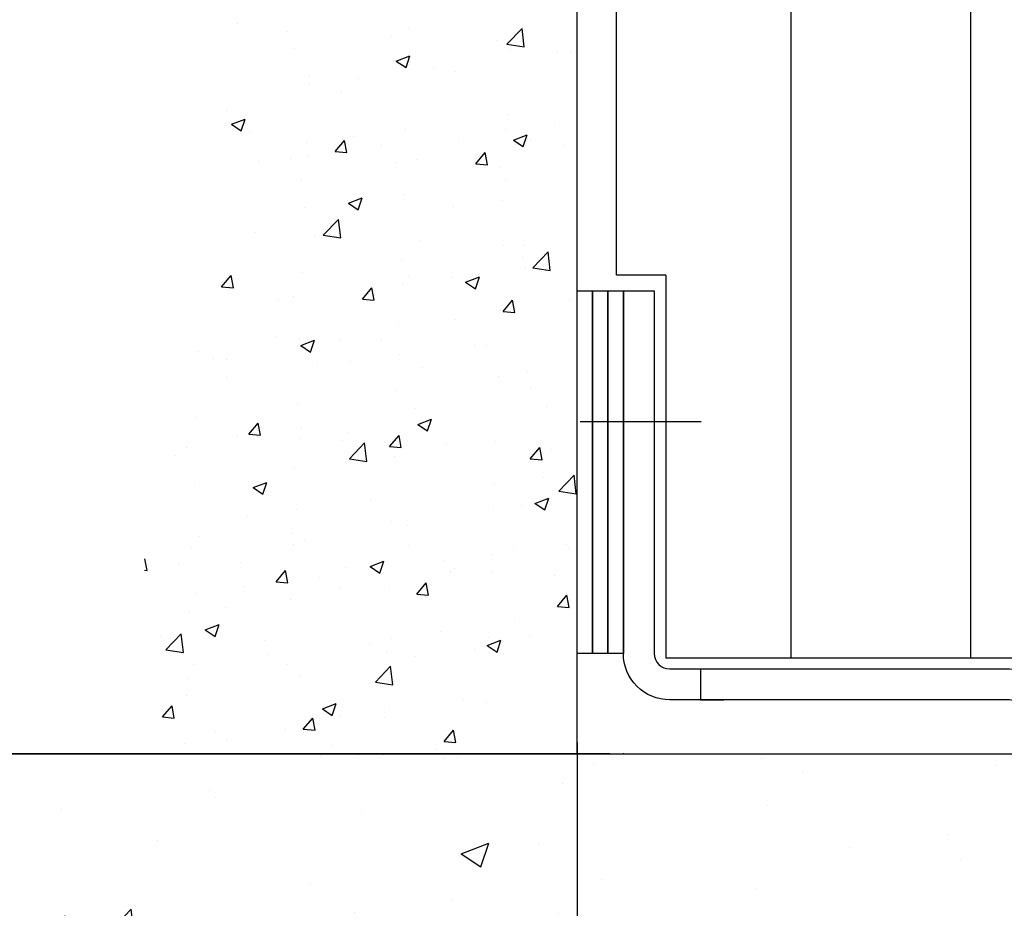
# Model space of a CAD drawing. Units: millimetres. Extents: x 8309 to 9531, y -9137 to 257.
# Drawn here: x 8439 to 8503, y -303 to -246 of the extents above; entities that cross this region are included whole.
import ezdxf

# ---------------------------------------------------------------- set-up
doc = ezdxf.new("R2010")
doc.units = ezdxf.units.MM
for name, color, linetype in [('05_Schraffur', 1, 'Continuous'), ('BLOCK 257035 Führungswinkel$0$257035_Fuehrungswinkel', 253, 'Continuous'), ('Fahrflügel', 3, 'Continuous'), ('Mass', 7, 'Continuous'), ('Wand', 7, 'Continuous')]:
    doc.layers.add(name, color=color, linetype=linetype)
doc.styles.add('Bemassungstext (DORMA)', font='isocpeur.ttf')
doc.dimstyles.new('DORMA_M', dxfattribs={"dimtxt": 3.5, "dimasz": 2.5, "dimexe": 2, "dimexo": 0, "dimgap": 1.5, "dimtad": 1, "dimdec": 8, "dimtxsty": 'Bemassungstext (DORMA)', "dimcen": 0.1, "dimclrt": 256, "dimadec": 8, "dimazin": 2, "dimtfac": 1, "dimtdec": 8, "dimtmove": 0, "dimatfit": 3, "dimfxl": 1, "dimtolj": 1, "dimarcsym": 0})

# ---------------------------------------------------------------- blocks, each defined once
blk = doc.blocks.new('*U26')
at = {"color": 7}
for p, q in [((0, 0), (0, 120)), ((-27.5, -1.137e-13), (0, 0))]:
    blk.add_line(p, q, dxfattribs=at)
at = {"color": 1}
for p, q in [((-21.97889479369269, 47.30157700578601), (-21.97889479369269, 47.30157700578601)), ((-18.75737812089301, 46.75745254131067), (-18.75737812089301, 46.75745254131067)), ((-10.89624524172632, 46.9743221025605), (-10.89624524172632, 46.9743221025605)), ((-4.551236022670992, 45.960267876831), (-3.56205213069461, 46.99121006257885)), ((-3.421732202460817, 45.78499856885068), (-3.562044069195735, 46.99111450131875)), ((-11.97784836254936, 46.47101534167697), (-11.97784836254936, 46.47101534167697)), ((-5.198318604205723, 46.18457814204342), (-5.198318604205723, 46.18457814204342)), ((-4.551171069468636, 45.96018405018526), (-3.421674904425344, 45.78500581765482)), ((-18.30270431102735, 45.70299755089386), (-18.30270431102735, 45.70299755089386)), ((-4.321914716520268, 45.61105685056967), (-4.321914716520268, 45.61105685056967)), ((-1.289286941472482, 45.45623558560001), (-1.289286941472482, 45.45623558560001)), ((-0.4466739647416489, 45.45714807229342), (-0.4466739647416489, 45.45714807229342)), ((-11.70199112602586, 44.87309254493712), (-10.81275576978737, 45.21443801687904)), ((-11.70185443818286, 44.87297464635742), (-11.07012780789591, 44.44686965391269)), ((-11.07008722947921, 44.4468553973259), (-10.81257804356209, 45.21430524530834)), ((-10.91812812652892, 44.65885779479223), (-10.91812812652892, 44.65885779479223)), ((-9.309976725500519, 44.40029174315903), (-9.309976725500519, 44.40029174315903)), ((-7.853133034042457, 44.18582352062685), (-7.853133034042457, 44.18582352062685)), ((-17.33298096294675, 43.845821601686), (-17.33298096294675, 43.845821601686)), ((-17.29918813517997, 43.34849210732102), (-17.29918813517997, 43.34849210732102)), ((-14.11987232596948, 43.76705697422266), (-14.11987232596948, 43.76705697422266)), ((-15.25959210334349, 42.9144989689602), (-15.25959210334349, 42.9144989689602)), ((-22.66605117264453, 41.64317441729358), (-22.66605117264453, 41.64317441729358)), ((-22.37281540088884, 40.77694688163432), (-21.48358004465035, 41.11829235357624)), ((-21.7409117679847, 40.35071251152317), (-21.48340258206758, 41.11816235950558)), ((-4.476344879049747, 41.38330490691204), (-4.476344879049747, 41.38330490691204)), ((-1.450954257776857, 40.86577171159575), (-1.450954257776857, 40.86577171159575)), ((-22.3726754190086, 40.77683624957797), (-21.74094878872165, 40.35073125713324)), ((-21.23047877809268, 40.26779223866328), (-21.23047877809268, 40.26779223866328)), ((-11.0725582890584, 40.43110585113447), (-11.0725582890584, 40.43110585113447)), ((-4.630270066987349, 40.4472068446941), (-4.630270066987349, 40.4472068446941)), ((-17.48741112547645, 39.61806965802842), (-17.48741112547645, 39.61806965802842)), ((-15.65791773413252, 39.00832332412546), (-15.0456625359061, 39.73798065619628)), ((-14.8983592613406, 38.94199613314731), (-15.04519816430797, 39.73806685021668)), ((-14.45094901974903, 39.98135503902953), (-14.45094901974903, 39.98135503902953)), ((-7.671419261405617, 39.69491783939583), (-7.671419261405617, 39.69491783939583)), ((-4.121247134256691, 39.75981661909904), (-3.232011778018203, 40.10116209104093)), ((-4.121134874739481, 39.75971473702092), (-3.489408244452533, 39.33360974457619)), ((-3.489372921979565, 39.33360010733967), (-3.23186373606245, 40.10104995532208)), ((-3.002880346103438, 39.74138578080647), (-3.002880346103438, 39.74138578080647)), ((-15.65776951448424, 39.00828068812058), (-14.89866915453831, 38.94186801214687)), ((-12.65095985101538, 39.3912630022531), (-12.65095985101538, 39.3912630022531)), ((-6.548684284332466, 38.21136904718031), (-5.936429086106045, 38.94102637925113)), ((-5.789167342434211, 38.14498191932964), (-5.936006245401586, 38.94105263639901)), ((-0.8918895030619751, 39.40848063976213), (-0.8918895030619751, 39.40848063976213)), ((-20.64017126069484, 38.33946336641512), (-20.64017126069484, 38.33946336641512)), ((-18.55271093763667, 38.56186598216212), (-18.55271093763667, 38.56186598216212)), ((-17.46085545148435, 38.75802823331677), (-17.46085545148435, 38.75802823331677)), ((-11.77318117929303, 38.27542878252837), (-11.77318117929303, 38.27542878252837)), ((-10.40933941540447, 38.47006122913982), (-10.40933941540447, 38.47006122913982)), ((-6.548565195133278, 38.21132857643599), (-5.789464835187345, 38.14491590046228)), ((-4.993651420949618, 37.98899158289467), (-4.993651420949618, 37.98899158289467)), ((-17.81579848470551, 37.19873667747319), (-17.81579848470551, 37.19873667747319)), ((-4.630775041579454, 37.15555296325451), (-4.630775041579454, 37.15555296325451)), ((-14.79207140911967, 35.66367095579625), (-13.90283605288118, 36.00501642773816)), ((-14.16019746048573, 35.23745722153683), (-13.90268827456862, 36.00490706951925)), ((-11.22698845158788, 36.20335390747687), (-11.22698845158788, 36.20335390747687)), ((-4.791937383292178, 35.85674297068979), (-4.791937383292178, 35.85674297068979)), ((-17.64184128800593, 35.39031771437067), (-17.64184128800593, 35.39031771437067)), ((-14.79195585556522, 35.66357634024146), (-14.16022922527827, 35.23747134779674)), ((-7.971253192502672, 35.43817810378815), (-7.971253192502672, 35.43817810378815)), ((-16.42144272638711, 33.58896164785699), (-15.43225883441073, 34.61990383360484)), ((-15.29194392577255, 33.41372077434821), (-15.43225579250747, 34.61983670681628)), ((-15.99194297653071, 34.38223426134715), (-15.99194297653071, 34.38223426134715)), ((-20.80183857699967, 33.7489994924108), (-20.80183857699967, 33.7489994924108)), ((-16.97760503375775, 33.52581326151211), (-16.97760503375775, 33.52581326151211)), ((-16.42140136016542, 33.58892815715541), (-15.29190519512212, 33.41374992462497)), ((-10.19807527541434, 33.23937606187849), (-10.19807527541434, 33.23937606187849)), ((-4.785205204109161, 32.92780101959664), (-4.785205204109161, 32.92780101959664)), ((-3.418545517070697, 32.95293886224474), (-3.418545517070697, 32.95293886224474)), ((-2.867490681780736, 31.48684525122076), (-1.878306789804355, 32.51778743696858)), ((-1.737989801640651, 31.31160737923381), (-1.87830166837557, 32.51772331170187)), ((-11.38141861411759, 31.97560196381932), (-11.38141861411759, 31.97560196381932)), ((-3.527224114950286, 32.16376443615144), (-3.527224114950286, 32.16376443615144)), ((-3.323024908338538, 31.48094899872012), (-3.323024908338538, 31.48094899872012)), ((-2.867447379645908, 31.48678936679016), (-1.737951214602617, 31.31161113425975)), ((-23.00498011284958, 30.25243533927556), (-22.39272491462316, 30.98209267134638)), ((-22.24548434463873, 30.18616174213275), (-22.3923232476061, 30.98223245920213)), ((-17.79627145053541, 31.16256577071306), (-17.79627145053541, 31.16256577071306)), ((-10.93368318425132, 30.89243988448482), (-10.93368318425132, 30.89243988448482)), ((-8.132920508807501, 30.84771422978383), (-8.132920508807501, 30.84771422978383)), ((-7.211327417350503, 30.55039502995811), (-6.322092061112016, 30.89174050190002)), ((-6.579483152986086, 30.1242019315506), (-6.321973967068971, 30.891651779533)), ((-23.00483253505172, 30.25240065569614), (-22.24573217510579, 30.18598797972243)), ((-13.89574666304952, 29.45548106233042), (-13.2834914648231, 30.18513839440124)), ((-13.13629242573211, 29.38914752831488), (-13.28313132869948, 30.18521824538425)), ((-11.31223631801799, 30.42914936288219), (-11.31223631801799, 30.42914936288219)), ((-7.211236292121838, 30.55031643090496), (-6.57950966183489, 30.12421143846024)), ((0, 28.49999009999999), (0, 29.99999009999999)), ((-19.33292610204603, 29.37320552044116), (-19.33292610204603, 29.37320552044116)), ((-18.34014225355213, 29.62111533281808), (-18.34014225355213, 29.62111533281808)), ((-13.89562821570075, 29.45544854401158), (-13.13652785575482, 29.38903586803781)), ((-4.786513213249463, 28.65852678538522), (-4.174258015023042, 29.38818411745604)), ((-4.027100506825718, 28.59213331449723), (-4.173939409793092, 29.3882040315666)), ((-0.4841119072664242, 29.37526585421779), (-0.4841119072664242, 29.37526585421779)), ((-4.939635366638639, 28.70004907593898), (-4.939635366638639, 28.70004907593898)), ((-7.89057097656746, 28.10394130255117), (-7.89057097656746, 28.10394130255117)), ((-4.786423896349788, 28.65849643232696), (-4.027323536403855, 28.59208375635325)), ((-11.5358487766473, 27.74785002016142), (-11.5358487766473, 27.74785002016142)), ((-19.45070569095765, 27.03615295886459), (-19.45070569095765, 27.03615295886459)), ((-17.95070161306512, 26.93481382705551), (-17.95070161306512, 26.93481382705551)), ((-17.88215169221348, 26.45424936665529), (-16.99291633597499, 26.79559483859725)), ((-17.25030769149225, 26.02805904574774), (-16.99279850557514, 26.79550889373013)), ((-15.29703004586827, 26.83261675088443), (-15.29703004586827, 26.83261675088443)), ((-17.88205727294758, 26.45417803412545), (-17.25033064266063, 26.02807304168073)), ((-12.671175932614, 26.74971575923098), (-12.671175932614, 26.74971575923098)), ((-6.664008033854087, 26.47192025781419), (-6.664008033854087, 26.47192025781419)), ((-5.891646174270363, 26.46327855959726), (-5.891646174270363, 26.46327855959726)), ((-24.4713481174108, 26.04059929739094), (-24.4713481174108, 26.04059929739094)), ((-23.55246760884506, 25.61666390199707), (-23.55246760884506, 25.61666390199707)), ((-22.70348911516931, 25.56129219921786), (-22.70348911516931, 25.56129219921786)), ((-11.47390363432305, 25.83868548887779), (-11.47390363432305, 25.83868548887779)), ((-16.77293785050165, 25.33022670236346), (-16.77293785050165, 25.33022670236346)), ((-14.65321944353354, 25.42012062197614), (-14.65321944353354, 25.42012062197614)), ((-9.993408092158006, 25.04378950272985), (-9.993408092158006, 25.04378950272985)), ((-22.67390922756158, 24.36417677953517), (-22.67390922756158, 24.36417677953517)), ((-5.09406552916812, 24.47229713228149), (-5.09406552916812, 24.47229713228149)), ((-3.213878333814363, 24.75735230309613), (-3.213878333814363, 24.75735230309613)), ((-3.040318288628442, 23.65950356273078), (-3.040318288628442, 23.65950356273078)), ((-11.69027893917678, 23.52009807650381), (-11.69027893917678, 23.52009807650381)), ((-18.10513177559483, 22.70706188339762), (-18.10513177559483, 22.70706188339762)), ((-10.44677735792925, 22.38817901106404), (-10.44677735792925, 22.38817901106404)), ((-1.984301375341146, 22.51883535934922), (-1.984301375341146, 22.51883535934922)), ((-24.62577827994051, 21.81284735373339), (-24.62577827994051, 21.81284735373339)), ((-10.30140770044454, 21.34097344081715), (-9.412172344206057, 21.68231891275912)), ((-9.669593383992604, 20.91480375576145), (-9.41208419807549, 21.6822536037439)), ((-21.24280904176658, 20.69959307748047), (-20.63055384354016, 21.42925040955129)), ((-20.48341750903023, 20.63331313730038), (-20.63025641199761, 21.42938385436975)), ((-17.85323642723028, 21.11685445939747), (-17.85323642723028, 21.11685445939747)), ((-10.30133770950419, 21.34091812478891), (-9.669611079217248, 20.91481313234419)), ((-10.00499115936918, 21.46289151690826), (-10.00499115936918, 21.46289151690826)), ((-21.97736170496637, 20.58061118134731), (-21.97736170496637, 20.58061118134731)), ((-21.24269123626846, 20.69956851158713), (-20.48359087632253, 20.63315583561348)), ((-17.99420256904864, 20.41109188107021), (-17.99420256904864, 20.41109188107021)), ((-14.81488675983814, 20.82965674797185), (-14.81488675983814, 20.82965674797185)), ((-12.13357559196652, 19.90263880053533), (-11.52132039374009, 20.63229613260614)), ((-11.37422559012361, 19.8362989234825), (-11.52106449309099, 20.63236964055187)), ((-25.2596954965311, 19.84552990773079), (-25.2596954965311, 19.84552990773079)), ((-15.19783194662273, 20.29417398171341), (-15.19783194662273, 20.29417398171341)), ((-14.73769738549686, 19.11553902224671), (-13.74851349352048, 20.14648120799455)), ((-13.60820152495239, 18.94032958473133), (-13.74851339168731, 20.14644551719937)), ((-12.13348691691749, 19.90261639990257), (-11.37438655697156, 19.83620372392886)), ((-8.418302188279313, 20.00773678207986), (-8.418302188279313, 20.00773678207986)), ((-5.248495691697826, 20.24454518862382), (-5.248495691697826, 20.24454518862382)), ((-3.024342142166233, 19.10568452359018), (-2.412086943939812, 19.835341855661)), ((-2.265033671217224, 19.0392847096648), (-2.411872574184599, 19.83535542673417)), ((-26.01489235307667, 19.35514803862924), (-26.01489235307667, 19.35514803862924)), ((-11.84470910170626, 19.29234613284632), (-11.84470910170626, 19.29234613284632)), ((-1.63877242993567, 19.72129958244619), (-1.63877242993567, 19.72129958244619)), ((-14.73767767034224, 19.11553347376025), (-13.60818150529894, 18.94035524122983)), ((-3.024282597566525, 19.10566428821801), (-2.265182237620592, 19.03925161224424)), ((-18.2595619381243, 18.47930993974), (-18.2595619381243, 18.47930993974)), ((-2.145968691646203, 17.92837148534488), (-2.145968691646203, 17.92837148534488)), ((-1.183745340890482, 17.01342262561036), (-0.1945614489141008, 18.04436481135821)), ((-0.0542474008204863, 16.8382161896169), (-0.1945592675554053, 18.04433212208499)), ((-24.78020844247021, 17.58509541007549), (-24.78020844247021, 17.58509541007549)), ((-20.97223197530752, 17.24482777751439), (-20.08299661906904, 17.58617324945629)), ((-20.97215869032993, 17.24477972800946), (-20.34043206004298, 16.81867473556474)), ((-20.34041792249877, 16.81866086995865), (-20.08290873658166, 17.58611071794109)), ((-5.325284500856696, 17.50980661844323), (-5.325284500856696, 17.50980661844323)), ((-1.183723689822727, 17.01339468339506), (-0.0542275247794351, 16.83821645086459)), ((-13.34597428488473, 16.45386277600221), (-13.34597428488473, 16.45386277600221)), ((-5.402925854227532, 16.01679324496604), (-5.402925854227532, 16.01679324496604)), ((-3.564662057475061, 16.08188221807563), (-3.564662057475061, 16.08188221807563)), ((-2.720663708675374, 16.22769751497907), (-1.831428352436887, 16.56904298692097)), ((-2.720618146060814, 16.22765821545238), (-2.088891515773866, 15.80155322300766)), ((-2.088879076492958, 15.80154846577534), (-1.831369890575842, 16.56899831375779)), ((-21.33518569456419, 15.40206314016421), (-21.33518569456419, 15.40206314016421)), ((-18.15586988535369, 15.82062800706586), (-18.15586988535369, 15.82062800706586)), ((-11.99913926423596, 15.0645941891886), (-11.99913926423596, 15.0645941891886)), ((-10.97112112677609, 14.81055766640906), (-10.97112112677609, 14.81055766640906)), ((-24.45046236216604, 14.09095087869974), (-24.45046236216604, 14.09095087869974)), ((-18.41399210065378, 14.25155799608251), (-18.41399210065378, 14.25155799608251)), ((-18.3775801960769, 13.53923311474239), (-18.3775801960769, 13.53923311474239)), ((-17.67093260382216, 13.8045136790659), (-17.67093260382216, 13.8045136790659)), ((-10.89140284547898, 13.51807647943246), (-10.89140284547898, 13.51807647943246)), ((-0.6770562166923355, 13.55257751337524), (-0.6770562166923355, 13.55257751337524)), ((-24.93463860499969, 13.35734346641789), (-24.93463860499969, 13.35734346641789)), ((-5.486951817161298, 12.91934274443895), (-5.486951817161298, 12.91934274443895)), ((-4.111873087135336, 13.23163927979857), (-4.111873087135336, 13.23163927979857)), ((-0.5215498497911994, 13.29338363614204), (-0.5215498497911994, 13.29338363614204)), ((-27.83054259232813, 11.87747874628581), (-27.96834343511682, 12.62455062924562)), ((-25.78403926537772, 12.26790856307571), (-25.78403926537772, 12.26790856307571)), ((-21.77269452171004, 12.38502462219855), (-21.77269452171004, 12.38502462219855)), ((-13.39148798353835, 12.13155185167625), (-12.50225262729987, 12.47289732361821)), ((-13.39143912688655, 12.13151981867293), (-12.7597124965996, 11.7054148262282)), ((-12.75970361499912, 11.70540557997242), (-12.50219442908201, 12.47285542795481)), ((-8.666267626371791, 12.5007778775373), (-8.666267626371791, 12.5007778775373)), ((-28.00514740524432, 11.8925420070289), (-27.83065389689023, 11.87727580318903)), ((-19.48063797068357, 11.14675081568544), (-18.86838277245715, 11.87640814775625)), ((-18.72135067342174, 11.080464532468), (-18.86818957638911, 11.87653524953737)), ((-14.99316476336616, 12.09858742256472), (-14.99316476336616, 12.09858742256472)), ((-8.21363500502298, 11.81215022293133), (-8.21363500502298, 11.81215022293133)), ((-7.928008919092235, 12.02205908447541), (-7.928008919092235, 12.02205908447541)), ((-5.557356016757011, 11.78904130130854), (-5.557356016757011, 11.78904130130854)), ((-1.434105246679337, 11.52571302329738), (-1.434105246679337, 11.52571302329738)), ((-19.48054993748519, 11.14673636747818), (-18.72144957753926, 11.08032369150447)), ((-16.68695741039982, 11.44483403509628), (-16.68695741039982, 11.44483403509628)), ((-12.15356942676567, 10.83684224553087), (-12.15356942676567, 10.83684224553087)), ((-10.37140452088329, 10.34979653874029), (-9.759149322656867, 11.07945387081111)), ((-9.612158754515118, 10.28345031865012), (-9.758997657482496, 11.07952103571949)), ((-24.67616882007928, 10.39303439925828), (-24.67616882007928, 10.39303439925828)), ((-21.49685301086879, 10.81159926615993), (-21.49685301086879, 10.81159926615993)), ((-15.33446798839304, 10.75073453280879), (-15.33446798839304, 10.75073453280879)), ((-10.37134561813423, 10.34978425579356), (-9.612245258188297, 10.28337157981991)), ((-1.26217107108323, 9.552842261795092), (-0.6499158728568091, 10.28249959386591)), ((-0.5029668356087315, 9.48643610483242), (-0.6498057385761058, 10.28250682190179)), ((-18.56842226318349, 10.02380605242479), (-18.56842226318349, 10.02380605242479)), ((-25.08906876752917, 9.129591522760393), (-25.08906876752917, 9.129591522760393)), ((-22.74092705769385, 9.479409981142057), (-22.74092705769385, 9.479409981142057)), ((-1.262141298783262, 9.552832144109004), (-0.5030409388373301, 9.486419468135297)), ((-24.06231225840134, 8.035406188373486), (-23.17307690216285, 8.376751660315392)), ((-23.43052815350529, 7.609262694169557), (-23.17301896758818, 8.37671254215195)), ((-4.01803934220743, 8.543548772469308), (-4.01803934220743, 8.543548772469308)), ((-26.60790408921298, 6.744232793272658), (-25.6187201972366, 7.775174979020562)), ((-25.47841324826436, 6.569051790228853), (-25.61872511499928, 7.775167722696892)), ((-24.06226010771229, 8.035381421893476), (-23.43053347742534, 7.609276429448755)), ((-8.827934942676393, 7.91031400353296), (-8.827934942676393, 7.91031400353296)), ((-26.97711837617476, 7.635409101182176), (-26.97711837617476, 7.635409101182176)), ((-20.19758861783135, 7.348971901548567), (-20.19758861783135, 7.348971901548567)), ((-13.4180588594877, 7.062534701914956), (-13.4180588594877, 7.062534701914956)), ((-12.00725075188688, 7.491749136631312), (-12.00725075188688, 7.491749136631312)), ((-5.810743991769186, 7.018275925838224), (-4.921508635530699, 7.359621397780074)), ((-5.810719563443171, 7.018259909336393), (-5.178992933156223, 6.592154916891673)), ((-5.711786179286491, 7.561289357650821), (-5.711786179286491, 7.561289357650821)), ((-5.178989307499477, 6.59215028998625), (-4.921480121582362, 7.359600137968641)), ((-3.077756231153217, 7.577621344655028), (-3.077756231153217, 7.577621344655028)), ((-26.60790796103924, 6.744277580730453), (-25.47841179599596, 6.569099348199982)), ((-20.02794053591492, 6.435805294190345), (-20.02794053591492, 6.435805294190345)), ((-12.30799958929515, 6.609090301873379), (-12.30799958929515, 6.609090301873379)), ((-6.638529101143831, 6.776097502281117), (-6.638529101143831, 6.776097502281117)), ((-24.83783613638389, 5.802570525253941), (-24.83783613638389, 5.802570525253941)), ((-18.7228524257132, 5.796054108767066), (-18.7228524257132, 5.796054108767066)), ((-10.48421530045402, 6.306296792988405), (-10.48421530045402, 6.306296792988405)), ((-13.0539520446066, 4.642116396636311), (-12.06476815263022, 5.673058582384215)), ((-11.92445912413222, 4.466938395114425), (-12.06477099086714, 5.673054327582519)), ((-25.24349893005888, 4.90183957910267), (-25.24349893005888, 4.90183957910267)), ((-17.89067436975483, 5.034972241321668), (-17.89067436975483, 5.034972241321668)), ((-13.05395398051973, 4.642138790365208), (-11.92445781547644, 4.466960557834796)), ((-25.2971334390561, 3.763647689655101), (-25.2971334390561, 3.763647689655101)), ((-16.48156826663216, 2.922130262535404), (-15.59233291039368, 3.26347573447731)), ((-15.84981384600564, 2.496007404183274), (-15.59230466008853, 3.263457252165721)), ((-7.359022467722979, 3.534520031563374), (-7.359022467722979, 3.534520031563374)), ((-5.866216341816197, 3.333537413993212), (-5.866216341816197, 3.333537413993212)), ((-26.82770034940063, 2.390862830835544), (-26.21544515117421, 3.120520162906359)), ((-26.06847575671964, 2.32463014145344), (-26.21531465968701, 3.120700858522809)), ((-16.48154054426891, 2.922121512556998), (-15.84981391398196, 2.496016520112277)), ((-12.16891806819194, 2.901285262626971), (-12.16891806819194, 2.901285262626971)), ((-26.8276129580529, 2.39085633505374), (-26.06851259810696, 2.324443659080031)), ((-17.71846689960034, 1.5939085538904), (-17.10621170137392, 2.323565885961215)), ((-16.95928383781324, 1.527615927635565), (-17.10612274078062, 2.323686644704935)), ((-15.34823387740243, 2.482720395725323), (-15.34823387740243, 2.482720395725323)), ((-12.46242975182463, 2.3813383582156), (-12.46242975182463, 2.3813383582156)), ((-23.36892366143047, 1.426776553284355), (-23.36892366143047, 1.426776553284355)), ((-18.87728258824268, 1.568302165109571), (-18.87728258824268, 1.568302165109571)), ((-17.71840863870193, 1.593904223369122), (-16.95930827875599, 1.52749154739547)), ((-8.609233449800286, 0.7969542769451436), (-7.996978251573863, 1.526611609015958)), ((-7.850091918906628, 0.7306017138176913), (-7.996930821874003, 1.52667243088706)), ((-25.39792909258859, 0.6740876354449484), (-25.39792909258859, 0.6740876354449484)), ((-22.67068927503078, 0.8593115989010583), (-22.67068927503078, 0.8593115989010583)), ((-8.609204319350965, 0.7969521116845613), (-7.850103959405033, 0.7305394357108526)), ((-15.89115951668737, 0.5728743992673344), (-15.89115951668737, 0.5728743992673344)), ((-9.111629758343954, 0.286437199633724), (-9.111629758343954, 0.286437199633724)), ((-3.602099999999837, 0), (-3.602099999999837, 0)), ((-3.051275574829332, 0.0162130877825462), (-3.051275574829332, 0.0162130877825462)), ((-2.332100000000309, 1.137e-13), (-2.332100000000309, 1.137e-13)), ((-16.6230152046221, -0.0891323903427974), (-16.6230152046221, -0.0891323903427974)), ((-14.17443277307893, -0.0536880083883489), (-14.17443277307893, -0.0536880083883489))]:
    blk.add_line(p, q, dxfattribs=at)
blk = doc.blocks.new('BLOCK 257035 Führungswinkel$0$257035_Fuehrungswinkel')
at = {"layer": 'BLOCK 257035 Führungswinkel$0$257035_Fuehrungswinkel', "color": 1, "ltscale": 5}
for p, q in [((5.042365448658188, 18.5), (-2.796826831752185, 18.5)), ((35, -5.780829029573736), (35, 2.058363250836637))]:
    blk.add_line(p, q, dxfattribs=at)
at = {"layer": 'BLOCK 257035 Führungswinkel$0$257035_Fuehrungswinkel', "color": 9}
for p, q in [((42.93744000000004, 0.9999900999999962), (42.93744000000004, 11.0000001)), ((44.06255000000004, 11.0000001), (44.06255000000004, -1.559919900000005)), ((5, 2.500000099999999), (5, 0.4999900999999967)), ((42.5, 0.9999900999999962), (42.5, 0.9999900999999962)), ((42.5, 0.9999900999999962), (42.93744000000004, 0.9999900999999962)), ((5, 0.4999900999999967), (6.5, 0.4999900999999967)), ((25.5, -9.900000003337794e-06), (25.5, -9.900000003337794e-06)), ((25.5, -0.4999999000000002), (25.5, -0.4999999000000002))]:
    blk.add_line(p, q, dxfattribs=at)
for points in [[(44.06255199811059, -1.559912672234197, -0.2617375086424592), (41.5, -3), (28, -3, -0.414213562373095), (25.4999999, -0.4999998999999997), (25.5, -9.900000003337794e-06, 0.414213562373095), (25, 0.4999900999999967), (3.000000013636367, 0.4999899999999973, -0.4142135637044278), (0, 3.499989999999997), (0, 25.4999901), (0, 26.9999901), (2, 26.9999901), (2, 25.4999901), (2, 3.499990099999996, 0.414213562373095), (3, 2.499990099999996), (25, 2.499990199999996, -0.414213562373095), (27.5000001, -9.900000003337794e-06), (27.5, -0.4999999000000002, 0.414213562373095), (28, -0.9999999000000002), (41.5, -0.9999999000000002, 0.414213562373095), (42.5, 9.999999983634211e-08), (42.5, 14.0000001), (44.5, 14.0000001), (44.5, 9.999999983634211e-08)], [(42.93744000000004, 11.0000001), (42.93707999999998, 11.1590401, 0.0012098117), (42.93595999999997, 11.31907009999998, 0.0011815338), (42.93405000000001, 11.48023010000001, 0.0011809411), (42.93137000000002, 11.64172009999999, 0.0012340113), (42.92786999999998, 11.80257009999997, 0.0012803493), (42.92358000000002, 11.96208009999999, 0.0013253706), (42.91847999999999, 12.11943009999999, 0.001380427), (42.9126, 12.27395010000001, 0.0014510227), (42.90593999999999, 12.42473009999998, 0.001534169), (42.89857000000001, 12.57121009999998, 0.0016285874), (42.89046999999999, 12.7124801, 0.0017452877), (42.88171999999997, 12.8481301, 0.001876597), (42.87235000000004, 12.97731009999999, 0.0020451389), (42.86243000000002, 13.09981009999996, 0.0022351668), (42.85199, 13.21485010000001, 0.002476849), (42.84111999999999, 13.32241009999996, 0.002740319), (42.82986, 13.42187009999999, 0.0031251899), (42.81826999999998, 13.51338009999998, 0.0036042552), (42.80640999999997, 13.59648009999999, 0.0041261483), (42.7944, 13.67143009999999, 0.0045610604), (42.78231999999997, 13.73793010000001, 0.0058670089), (42.76998000000003, 13.79654009999999, 0.0083698791), (42.75735000000003, 13.8471401, 0.0087965411), (42.74547000000001, 13.88975010000002, 0.004878752), (42.73471000000001, 13.92416009999997, 0.016319079), (42.72125, 13.9529801, 0.051363916), (42.70107000000002, 13.9783201, 0.056724556), (42.67496999999997, 13.9999901, 0.04835112)], [(44.32501999999999, 13.9999901), (44.31378000000001, 13.99735010000001, 0.12827259), (44.30232000000001, 13.98875010000001, 0.081143938), (44.29063000000002, 13.97401009999997, 0.048523687), (44.27874000000003, 13.9529801, 0.032462113), (44.26669000000004, 13.92490010000001, 0.021726506), (44.25452000000001, 13.88975010000002, 0.015544442), (44.24227999999999, 13.84695010000002, 0.01143787), (44.23000999999999, 13.79654009999999, 0.0089531168), (44.21776, 13.73798009999999, 0.0070746058), (44.20559000000003, 13.67143009999999, 0.005830924), (44.19355999999999, 13.59646009999998, 0.004828793400000001), (44.18171999999998, 13.51338009999998, 0.004132829), (44.17014, 13.42188009999999, 0.0035478863), (44.15888000000001, 13.32241009999996, 0.0031282086), (44.14800000000002, 13.21483010000001, 0.0027509122), (44.13756999999998, 13.09981009999996, 0.0024633001), (44.12764000000004, 12.97740010000002, 0.0022373406), (44.11827, 12.8481301, 0.0020839578), (44.10953000000001, 12.71215010000001, 0.0018634001), (44.10142999999999, 12.57121009999998, 0.0016354227), (44.09406000000001, 12.42600010000002, 0.0016682813), (44.0874, 12.27395010000001, 0.0018315861), (44.08150000000001, 12.11442009999999, 0.0013437407), (44.07641999999998, 11.96208009999999, 0.0005296521), (44.07222000000002, 11.82233009999999, 0.0017219158), (44.06862999999998, 11.64172009999999, 0.002755929), (44.06540000000001, 11.36385010000001, 0.001342986), (44.06255999999996, 11.0000001, 0.0007163578999999999)], [(44.06255541116997, -1.559922301757021, 0.1373331253829151), (44.50000050030096, -1.946801161167855e-06)]]:
    blk.add_lwpolyline(points, format="xyb", dxfattribs=at)
for points in [[(27.5, -9.900000003337794e-06), (27.5, -9.900000003337794e-06), (27.5, -9.900000003337794e-06), (27.5, -9.900000003337794e-06), (27.5, -9.900000003337794e-06), (27.5, -9.900000003337794e-06), (27.5, -9.900000003337794e-06), (27.5, -9.900000003337794e-06), (27.5, -9.900000003337794e-06), (27.5, -9.900000003337794e-06), (27.5, -9.900000003337794e-06), (27.5, -9.900000003337794e-06), (27.5, -9.900000003337794e-06), (27.5, -9.900000003337794e-06), (27.5, -9.900000003337794e-06), (27.5, -9.900000003337794e-06), (27.5, -9.900000003337794e-06), (27.5, -9.900000003337794e-06), (27.5, -9.900000003337794e-06)], [(27.5, -0.4999999000000002), (27.5, -0.4999999000000002), (27.5, -0.4999999000000002), (27.5, -0.4999999000000002), (27.5, -0.4999999000000002), (27.5, -0.4999999000000002), (27.5, -0.4999999000000002), (27.5, -0.4999999000000002), (27.5, -0.4999999000000002), (27.5, -0.4999999000000002), (27.5, -0.4999999000000002), (27.5, -0.4999999000000002), (27.5, -0.4999999000000002), (27.5, -0.4999999000000002), (27.5, -0.4999999000000002), (27.5, -0.4999999000000002), (27.5, -0.4999999000000002), (27.5, -0.4999999000000002), (27.5, -0.4999999000000002)]]:
    blk.add_lwpolyline(points, dxfattribs=at)
blk = doc.blocks.new('BLOCK 257035 Führungswinkel')
blk.add_point((0, 0))
at = {"layer": 'BLOCK 257035 Führungswinkel$0$257035_Fuehrungswinkel'}
blk.add_blockref('BLOCK 257035 Führungswinkel$0$257035_Fuehrungswinkel', (-8.881784197001252e-16, 3.000000099999993), dxfattribs=at)
blk = doc.blocks.new('*D73')
at = {"layer": 'Mass', "color": 0, "lineweight": -2, "transparency": 16777216}
for p, q in [((8476.991217791478, 56.71988946160311), (8377.036317470142, 56.7198894616031)), ((8381.036317470143, 51.7198894616031), (8381.036317470143, -288.280110538397)), ((8476.991217791478, -293.280110538397), (8377.036317470142, -293.280110538397))]:
    blk.add_line(p, q, dxfattribs=at)
at = {"layer": 'Mass', "color": 0, "transparency": 16777216}
for points in [[(8380.20298413681, 51.7198894616031), (8381.869650803477, 51.7198894616031), (8381.036317470143, 56.7198894616031)], [(8380.20298413681, -288.280110538397), (8381.869650803477, -288.280110538397), (8381.036317470143, -293.280110538397)]]:
    blk.add_solid(points, dxfattribs=at)
at = {"layer": 'Mass', "transparency": 16777216, "insert": (8374.536317470142, -66.23418558273079), "char_height": 7, "attachment_point": 5, "rotation": 90, "style": 'Bemassungstext (DORMA)'}
blk.add_mtext('\\A1;LH', dxfattribs=at)
blk = doc.blocks.new('*D77')
at = {"layer": 'Mass', "color": 0, "lineweight": -2, "transparency": 16777216}
for p, q in [((8522.323306438771, -279.1260279972111), (8522.323306438771, -348.5222598474284)), ((8474.872993406902, -292.5423926086514), (8474.872993406902, -348.5222598474284)), ((8479.872993406902, -344.5222598474284), (8517.323306438771, -344.5222598474284))]:
    blk.add_line(p, q, dxfattribs=at)
at = {"layer": 'Mass', "color": 0, "transparency": 16777216}
for points in [[(8479.872993406902, -343.688926514095), (8479.872993406902, -345.3555931807617), (8474.872993406902, -344.5222598474284)], [(8517.323306438771, -343.688926514095), (8517.323306438771, -345.3555931807617), (8522.323306438771, -344.5222598474284)]]:
    blk.add_solid(points, dxfattribs=at)
at = {"layer": 'Mass', "transparency": 16777216, "insert": (8498.598149922838, -337.3222598474284), "char_height": 7, "attachment_point": 5, "style": 'Bemassungstext (DORMA)'}
blk.add_mtext('\\A1;47,5', dxfattribs=at)
blk = doc.blocks.new('*D243')
at = {"layer": 'Mass', "color": 0, "lineweight": -2, "transparency": 16777216}
for p, q in [((8474.872993406905, 160.7699297066593), (8356.036320927238, 160.7699297066593)), ((8360.036320927242, 155.7699297066593), (8360.036320927242, -288.280110538397)), ((8463.991221248547, -293.280110538397), (8356.036320927238, -293.280110538397))]:
    blk.add_line(p, q, dxfattribs=at)
at = {"layer": 'Mass', "color": 0, "transparency": 16777216}
for points in [[(8359.202987593906, 155.7699297066593), (8360.869654260572, 155.7699297066593), (8360.036320927242, 160.7699297066593)], [(8359.202987593906, -288.280110538397), (8360.869654260572, -288.280110538397), (8360.036320927242, -293.280110538397)]]:
    blk.add_solid(points, dxfattribs=at)
at = {"layer": 'Mass', "transparency": 16777216, "insert": (8353.536320927238, -66.25509041587121), "char_height": 7, "attachment_point": 5, "rotation": 90, "style": 'Bemassungstext (DORMA)'}
blk.add_mtext('\\A1;H', dxfattribs=at)
blk = doc.blocks.new('Wand 9')
at = {"layer": '05_Schraffur'}
h = blk.add_hatch(dxfattribs=at)
h.set_pattern_fill('AR-CONC', color=256, scale=0.1)
h.set_pattern_definition([(50, (50, -3.5), (18.2184668996004, -1.593908553890308), [1.905, -20.955]), (355, (50, -3.5), (-3.524342142496933, 19.10568452390351), [1.524, -16.764058417]), (100.4514446999999, (51.5182007, -3.63282535), (14.69412470903533, 17.51177519121951), [1.619000879999999, -17.80902445999999]), (46.1842, (50, 1.58), (27.107904089213, -4.204232793272714), [2.857499999999999, -31.4325]), (96.63555760999996, (52.25899, 1.22965), (23.7404134051503, 24.74261245977216), [2.428502314, -26.713560816]), (351.1841511700001, (50, 1.58), (23.74041340649771, 24.74261245855327), [2.285996707, -25.145973192]), (21, (52.54, 0.3100000000000005), (15.16143912691325, -10.22651981870876), [1.905, -20.955]), (326, (52.54, 0.3100000000000005), (6.180202834764707, 18.41879661223192), [1.524, -16.764]), (71.45144499999998, (53.80345326, -0.54220999), (21.34164192787162, 8.192276888590525), [1.61900088, -17.80899376]), (37.50000000000001, (50, -3.5), (0.3088603250591817, 8.455503887315311), [0, -16.5608, 0, -17.018, 0, -16.8275]), (7.499999999999999, (50, -3.5), (6.681966251030575, 10.01805748181195), [0, -9.7028, 0, -16.1798, 0, -6.4135]), (327.5, (44.3358, -3.5), (13.55905951668714, -0.5728743992673444), [0, -6.35, 0, -19.812, 0, -26.289]), (317.5, (41.7958, -3.5), (14.8129181386018, 2.542649103333303), [0, -8.255, 0, -13.1572, 0, -18.669])])
h.paths.add_polyline_path([(193, -3.499999999999998), (-81.55172923909662, -3.5), (-81.55172923909662, -32.67208978587451), (193, -32.67208978587451)])
at = {"layer": 'Wand', "color": 7}
blk.add_line((-81.55172923909662, -3.5), (193, -3.5), dxfattribs=at)

msp = doc.modelspace()

# ---------------------------------------------------------------- linework, layer by layer
at = {"layer": 'Fahrflügel', "color": 8}
for p, q in [((8477.421954219686, -262.280124836512), (8477.421954219686, 52.76926100427022)), ((8488.738287952265, -287.0709030731819), (8488.738287952265, 52.76926100427022)), ((8500.368255854039, -287.0709030731819), (8500.368255854039, 52.76926100427022)), ((8480.623889701506, -262.280124836512), (8477.421954219686, -262.280124836512)), ((8480.623889701506, -262.280124836512), (8480.623889701506, -287.0709030731819)), ((8503.821994033726, -287.0709030731819), (8480.623889701506, -287.0709030731819))]:
    msp.add_line(p, q, dxfattribs=at)
at = {"layer": 'Wand', "color": 8}
for points in [[(8475.872993406902, -286.7801204383969), (8474.872993406902, -286.7801204383969), (8474.872993406902, -263.2801203383969), (8475.872993406902, -263.2801203383969)], [(8476.872993406902, -286.7801204383969), (8475.872993406902, -286.7801204383969), (8475.872993406902, -263.2801203383969), (8476.872993406902, -263.2801203383969)], [(8477.872993406903, -286.7801204383969), (8476.872993406902, -286.7801204383969), (8476.872993406902, -263.2801203383969), (8477.872993406903, -263.2801203383969)]]:
    msp.add_lwpolyline(points, close=True, dxfattribs=at)

# ---------------------------------------------------------------- block references
at = {"layer": 'Mass'}
for name, p in [('BLOCK 257035 Führungswinkel', (8477.872993406903, -293.2801105383969)), ('Wand 9', (8454.872993406902, -289.780110538397))]:
    msp.add_blockref(name, p, dxfattribs=at)
at = {"layer": 'Wand'}
msp.add_blockref('*U26', (8474.872993406902, -293.2801105383969), dxfattribs=at)

# ---------------------------------------------------------------- dimensions: what is measured, and where the dimension line sits
at = {"layer": 'Mass'}
dim = msp.add_linear_dim(base=(8360.036320927242, -293.280110538397), p1=(8474.872993406902, 160.7699297066593), p2=(8463.991221248543, -293.2801105383969), angle=90, text='H', dimstyle='DORMA_M', override={"dimdec": 0}, dxfattribs=at)
dim.commit()
dim.dimension.update_dxf_attribs({"geometry": '*D243', "text_midpoint": (8353.536320927238, -66.25509041587121)})
dim = msp.add_linear_dim(base=(8381.036317470143, -293.280110538397), p1=(8476.991217791474, 56.7198894616031), p2=(8476.991217791474, -293.2801105383969), angle=90, text='LH', dimstyle='DORMA_M', override={"dimdec": 0}, dxfattribs=at)
dim.commit()
dim.dimension.update_dxf_attribs({"geometry": '*D73', "text_midpoint": (8381.036317470142, -66.23418558273079), "dimtype": 128})
dim = msp.add_linear_dim(base=(8522.323306438771, -344.5222598474284), p1=(8474.872993406902, -292.5423926086514), p2=(8522.323306438771, -279.1260279972111), dimstyle='DORMA_M', override={"dimdec": 1}, dxfattribs=at)
dim.commit()
dim.dimension.update_dxf_attribs({"geometry": '*D77', "text_midpoint": (8498.598149922838, -337.3222598474284)})

doc.saveas('drawing.dxf')
